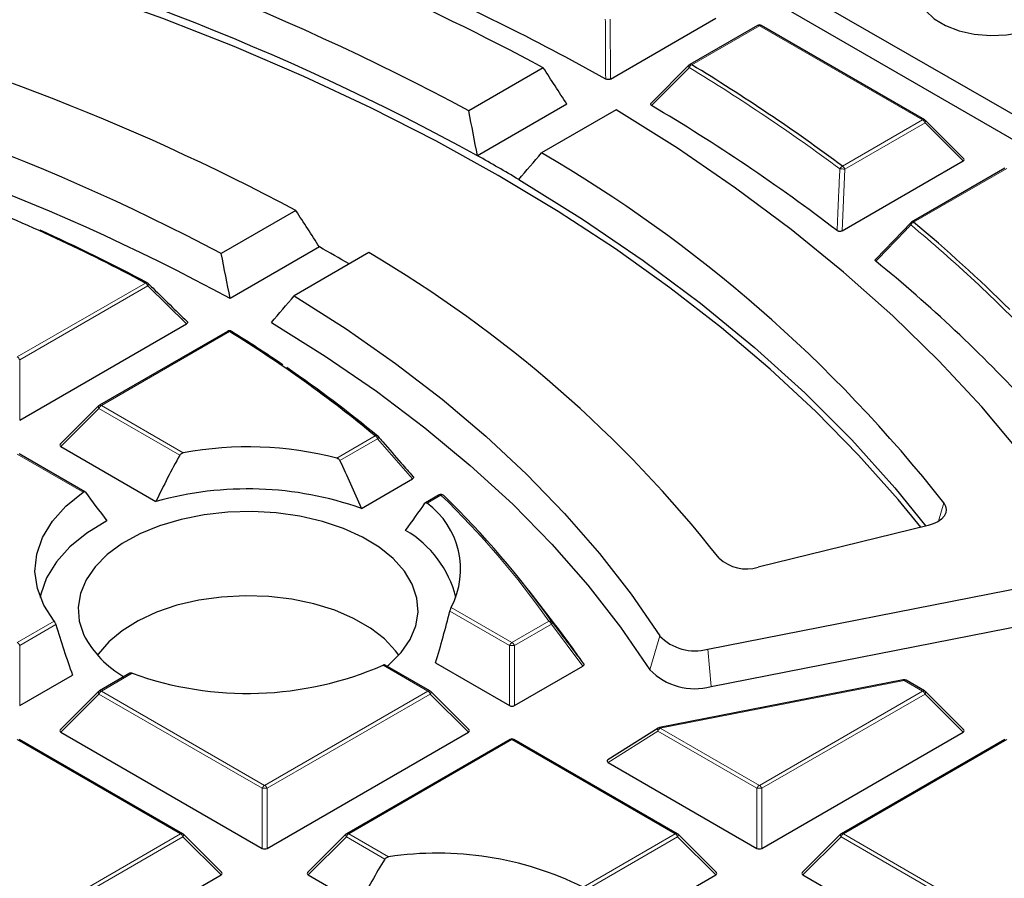
# Model space of a CAD drawing. Units: millimetres. Extents: x 0 to 420, y 0 to 297.
# Drawn here: x 321 to 334, y 199 to 210 of the extents above; entities that cross this region are included whole.
import ezdxf

# ---------------------------------------------------------------- set-up
doc = ezdxf.new("R2010")
doc.units = ezdxf.units.MM

msp = doc.modelspace()

# ---------------------------------------------------------------- linework, layer by layer
at = {"color": 7, "linetype": 'Continuous', "lineweight": 25}
for p, q in [((322.1997, 215.8485), (340.5571, 205.251)), ((321.9956, 215.6444), (340.5571, 204.9291)), ((329.0951, 209.3337), (330.4502, 210.116)), ((330.9862, 210.0222), (330.1161, 209.5199)), ((333.1367, 208.8096), (331.0362, 210.0222)), ((329.6255, 209.0275), (330.1105, 209.5147)), ((328.2319, 209.4793), (327.2721, 208.9252)), ((328.5346, 209.0101), (327.3854, 208.3467)), ((329.1705, 208.9375), (328.2107, 208.3834)), ((333.6401, 208.3085), (333.1471, 208.8016)), ((332.0763, 207.3809), (333.6322, 208.2791)), ((334.1682, 208.1852), (332.9704, 207.4938)), ((325.0489, 207.6418), (324.0889, 207.0876)), ((332.5143, 207.0214), (332.9648, 207.4886)), ((325.3523, 207.173), (324.2031, 206.5096)), ((325.9875, 207.1), (325.0275, 206.5458)), ((321.4959, 204.9467), (323.6415, 206.1854)), ((324.1705, 206.0875), (322.5217, 205.1357)), ((322.5114, 205.1278), (322.0183, 204.6347)), ((322.0262, 204.6052), (323.2489, 203.8994)), ((322.3358, 204.0233), (321.4903, 204.5114)), ((325.8915, 203.8104), (326.5493, 204.1902)), ((326.8906, 203.984), (326.715, 203.8826)), ((326.9506, 203.9764), (326.9529, 203.9738)), ((333.182, 203.5895), (330.9957, 203.0538)), ((330.3472, 201.9999), (334.9649, 202.9048)), ((328.3647, 202.3415), (328.0485, 202.7498)), ((330.3903, 201.5184), (335.008, 202.4233)), ((326.7727, 201.4619), (326.1974, 201.794)), ((326.8461, 201.8227), (327.7986, 201.2729)), ((327.8598, 201.2729), (328.742, 201.7821)), ((321.4959, 201.2729), (322.176, 201.6655)), ((322.9144, 201.6886), (322.5217, 201.4619)), ((332.8633, 201.6055), (329.7269, 200.9909)), ((333.1367, 201.4619), (332.8979, 201.5998)), ((322.5114, 201.4539), (322.0183, 200.9608)), ((327.2762, 200.9608), (326.7831, 201.4539)), ((333.6401, 200.9608), (333.1471, 201.4539)), ((322.0262, 200.9314), (324.6166, 199.436)), ((324.6779, 199.436), (327.2683, 200.9314)), ((329.7098, 200.9841), (329.0608, 200.5738)), ((331.0418, 199.436), (333.6322, 200.9314)), ((323.5908, 199.625), (321.4903, 200.8376)), ((327.8042, 200.8376), (325.7037, 199.625)), ((329.9547, 199.625), (327.8542, 200.8376)), ((334.1682, 200.8376), (332.0677, 199.625)), ((329.067, 200.5406), (330.9806, 199.436)), ((324.0942, 199.1239), (323.6011, 199.617)), ((325.6933, 199.617), (325.2003, 199.1239)), ((330.4581, 199.1239), (329.9651, 199.617)), ((332.0573, 199.617), (331.5642, 199.1239)), ((321.4959, 197.5991), (324.0863, 199.0945)), ((325.2082, 199.0945), (325.8643, 198.7157)), ((328.9684, 198.239), (330.4502, 199.0945)), ((331.5721, 199.0945), (334.1626, 197.5991))]:
    msp.add_line(p, q, dxfattribs=at)
at = {"color": 8, "linetype": 'Continuous', "lineweight": 18}
for p, q in [((329.0903, 210.1036), (329.0951, 209.3337)), ((331.0112, 210.0197), (330.1411, 209.5174)), ((333.1117, 208.8071), (331.0112, 210.0197)), ((332.0808, 208.212), (333.1117, 208.8071)), ((333.1423, 208.769), (332.1114, 208.1739)), ((333.6322, 208.2791), (333.1423, 208.769)), ((332.1114, 208.1739), (332.0763, 207.3809)), ((334.1932, 208.1828), (332.9954, 207.4913)), ((321.4653, 205.7576), (323.114, 206.7094)), ((323.1446, 206.6713), (321.4959, 205.7195)), ((323.6415, 206.1854), (323.1446, 206.6713)), ((324.1955, 206.0851), (322.5467, 205.1332)), ((321.4959, 205.7195), (321.4959, 204.9467)), ((322.5161, 205.0952), (322.0262, 204.6052)), ((323.5556, 204.4951), (322.5161, 205.0952)), ((322.5467, 205.1332), (323.5999, 204.5252)), ((325.5756, 204.4566), (326.0703, 204.7421)), ((326.1009, 204.7041), (325.6157, 204.4239)), ((326.5493, 204.1902), (326.1009, 204.7041)), ((322.3122, 204.02), (321.4653, 204.5089)), ((326.9156, 203.9815), (326.7358, 203.8777)), ((333.384, 203.8821), (333.3178, 203.6455)), ((327.7986, 202.0456), (327.0294, 202.4897)), ((327.0463, 202.5357), (327.8292, 202.0837)), ((321.4653, 202.0837), (321.9408, 202.3582)), ((321.9619, 202.3147), (321.4959, 202.0456)), ((327.8292, 202.0837), (328.3051, 202.3584)), ((328.3357, 202.3203), (327.8598, 202.0456)), ((328.742, 201.7821), (328.3357, 202.3203)), ((329.7289, 202.1699), (329.6033, 201.7348)), ((321.4959, 202.0456), (321.4959, 201.2729)), ((327.7986, 201.2729), (327.7986, 202.0456)), ((327.8598, 202.0456), (327.8598, 201.2729)), ((330.3472, 201.9999), (330.3903, 201.5184)), ((326.7477, 201.4594), (326.1711, 201.7923)), ((322.9435, 201.6885), (322.5467, 201.4594)), ((332.8729, 201.5973), (329.7365, 200.9827)), ((333.1117, 201.4594), (332.8729, 201.5973)), ((322.5161, 201.4213), (322.0262, 200.9314)), ((324.6166, 200.2087), (322.5161, 201.4213)), ((322.5467, 201.4594), (324.6472, 200.2468)), ((324.6472, 200.2468), (326.7477, 201.4594)), ((326.7784, 201.4213), (324.6779, 200.2087)), ((327.2683, 200.9314), (326.7784, 201.4213)), ((331.0112, 200.2468), (333.1117, 201.4594)), ((333.1423, 201.4213), (331.0418, 200.2087)), ((333.6322, 200.9314), (333.1423, 201.4213)), ((329.7059, 200.9446), (329.067, 200.5406)), ((330.9806, 200.2087), (329.7059, 200.9446)), ((329.7365, 200.9827), (331.0112, 200.2468)), ((323.5658, 199.6225), (321.4653, 200.8351)), ((327.8292, 200.8351), (325.7287, 199.6225)), ((329.9297, 199.6225), (327.8292, 200.8351)), ((334.1932, 200.8351), (332.0927, 199.6225)), ((324.6166, 199.436), (324.6166, 200.2087)), ((324.6779, 200.2087), (324.6779, 199.436)), ((330.9806, 199.436), (330.9806, 200.2087)), ((331.0418, 200.2087), (331.0418, 199.436)), ((321.4653, 198.4099), (323.5658, 199.6225)), ((323.5964, 199.5844), (321.4959, 198.3718)), ((324.0863, 199.0945), (323.5964, 199.5844)), ((325.6981, 199.5844), (325.2082, 199.0945)), ((326.1926, 199.2989), (325.6981, 199.5844)), ((325.7287, 199.6225), (326.24, 199.3273)), ((328.7432, 198.9375), (329.9297, 199.6225)), ((329.9603, 199.5844), (328.7729, 198.8989)), ((330.4502, 199.0945), (329.9603, 199.5844)), ((332.062, 199.5844), (331.5721, 199.0945)), ((334.1626, 198.3718), (332.062, 199.5844)), ((332.0927, 199.6225), (334.1932, 198.4099))]:
    msp.add_line(p, q, dxfattribs=at)
at = {"color": 7, "linetype": 'Continuous', "lineweight": 25, "flags": 128}
for points in [[(333.0873, 203.5663), (332.7954, 203.9245), (332.288, 204.4965), (331.7399, 205.0557), (331.1519, 205.6014), (330.5251, 206.1324), (329.8606, 206.6479), (329.1595, 207.147), (328.423, 207.6289), (327.6524, 208.0926), (326.8491, 208.5375), (326.0145, 208.9626), (325.1499, 209.3673), (324.2569, 209.751), (323.337, 210.1128), (322.3918, 210.4523), (321.423, 210.7687), (320.4322, 211.0616), (319.4212, 211.3305)], [(333.1495, 210.6636), (333.0924, 210.5663), (333.0668, 210.4463), (333.0875, 210.326), (333.1533, 210.2112), (333.2612, 210.1075), (333.4058, 210.02), (333.5801, 209.9529), (333.7756, 209.9096), (333.9828, 209.892), (334.1917, 209.9011), (334.3921, 209.9364)], [(335.2684, 203.2704), (334.8471, 203.8966), (334.3815, 204.5124), (333.8724, 205.1165), (333.3205, 205.708), (332.727, 206.2859), (332.0926, 206.8492), (331.4187, 207.3969), (330.7062, 207.9281), (329.9564, 208.442), (329.1705, 208.9375)], [(327.9157, 208.0405), (328.7364, 207.5308), (329.5164, 207.0003), (330.2542, 206.4501), (330.9483, 205.8812), (331.5973, 205.2948), (332.2, 204.6921), (332.7549, 204.0744), (333.1542, 203.5827)], [(325.0275, 206.5458), (325.6954, 206.118), (326.3296, 205.6733), (326.9288, 205.2129), (327.4919, 204.7374), (328.0178, 204.248), (328.5053, 203.7455), (328.9536, 203.231), (329.3617, 202.7054), (329.7289, 202.1699)], [(324.7334, 206.2034), (325.4276, 205.7694), (326.0865, 205.3174), (326.7087, 204.8483), (327.2929, 204.3633), (327.8378, 203.8633), (328.3423, 203.3493), (328.8054, 202.8225), (329.226, 202.2839), (329.6033, 201.7348)], [(324.2219, 206.0867), (324.2245, 206.0847), (324.2272, 206.0817)], [(321.9408, 202.3582), (321.8063, 202.5646), (321.7229, 202.7799), (321.692, 202.9997), (321.7144, 203.2198), (321.7896, 203.436), (321.916, 203.6441), (322.0914, 203.84), (322.3122, 204.02)], [(333.384, 203.8821), (333.4072, 203.8405), (333.4159, 203.797), (333.4096, 203.7535), (333.3886, 203.7115), (333.3538, 203.6727), (333.3064, 203.6385), (333.2484, 203.6105), (333.182, 203.5895)], [(326.2223, 201.7796), (326.2456, 201.7991), (326.4017, 201.9551), (326.5177, 202.1224), (326.5913, 202.2975), (326.6209, 202.4768), (326.6061, 202.6568), (326.547, 202.8337), (326.4449, 203.004), (326.3019, 203.1642), (326.1209, 203.3109), (325.9055, 203.4413), (325.6602, 203.5527), (325.3899, 203.6428), (325.1001, 203.7098), (324.7968, 203.7522), (324.4861, 203.7694), (324.1743, 203.7608), (323.8679, 203.7267), (323.5729, 203.6678), (323.2955, 203.5852), (323.0413, 203.4807), (322.8154, 203.3563), (322.6225, 203.2147), (322.4664, 203.0587), (322.3504, 202.8914), (322.2768, 202.7163), (322.2472, 202.537), (322.262, 202.357), (322.3211, 202.1801), (322.3211, 202.1801)], [(322.6187, 203.6509), (322.3595, 203.4932), (322.1411, 203.3161), (321.9676, 203.1231), (321.8426, 202.9181), (321.7685, 202.7049), (321.7606, 202.6651)], [(326.3713, 201.9204), (326.3315, 201.9755), (326.1879, 202.1298), (326.0069, 202.2703), (325.7923, 202.3942), (325.5488, 202.4987), (325.2816, 202.5816), (324.9963, 202.6412), (324.699, 202.6761), (324.3961, 202.6857), (324.094, 202.6697), (323.7991, 202.6285), (323.5177, 202.563), (323.2559, 202.4745), (323.0192, 202.3649), (322.8127, 202.2367), (322.6407, 202.0924), (322.5069, 201.9352), (322.4968, 201.9204)]]:
    msp.add_lwpolyline(points, dxfattribs=at)
at = {"color": 8, "linetype": 'Continuous', "lineweight": 18, "flags": 128}
for points in [[(330.1057, 209.5118), (330.1044, 209.5103), (330.1028, 209.5068), (330.1022, 209.5025), (330.1026, 209.4975), (330.104, 209.4919), (330.1064, 209.486), (330.1097, 209.4798)], [(333.1471, 208.8016), (333.1484, 208.8), (333.1499, 208.7965), (333.1504, 208.7921), (333.1499, 208.787), (333.1484, 208.7813), (333.1458, 208.7753), (333.1423, 208.769)], [(323.1446, 206.6713), (323.1481, 206.6778), (323.1506, 206.684), (323.1521, 206.6898), (323.1525, 206.6951), (323.1518, 206.6995), (323.15, 206.7031), (323.1489, 206.7044)], [(322.5161, 205.0952), (322.5126, 205.1015), (322.5101, 205.1075), (322.5085, 205.1132), (322.508, 205.1182), (322.5085, 205.1226), (322.5101, 205.1262), (322.5114, 205.1278)], [(326.1009, 204.7041), (326.1043, 204.7094), (326.1071, 204.7145), (326.109, 204.7194), (326.1101, 204.7238), (326.1103, 204.7278), (326.1096, 204.7312), (326.1081, 204.734), (326.1079, 204.7343)], [(322.5161, 201.4213), (322.5126, 201.4276), (322.5101, 201.4337), (322.5085, 201.4393), (322.508, 201.4444), (322.5085, 201.4488), (322.5101, 201.4523), (322.5114, 201.4539)], [(326.7831, 201.4539), (326.7844, 201.4523), (326.786, 201.4488), (326.7865, 201.4444), (326.786, 201.4393), (326.7844, 201.4337), (326.7818, 201.4276), (326.7784, 201.4213)], [(333.1471, 201.4539), (333.1484, 201.4523), (333.1499, 201.4488), (333.1504, 201.4444), (333.1499, 201.4393), (333.1484, 201.4337), (333.1458, 201.4276), (333.1423, 201.4213)], [(329.7098, 200.9841), (329.7067, 200.9814), (329.7036, 200.9764), (329.702, 200.9699), (329.7018, 200.9622), (329.7032, 200.9536), (329.7059, 200.9446)], [(323.6011, 199.617), (323.6024, 199.6154), (323.604, 199.6119), (323.6045, 199.6075), (323.604, 199.6024), (323.6024, 199.5968), (323.5999, 199.5907), (323.5964, 199.5844)], [(325.6981, 199.5844), (325.6946, 199.5907), (325.6921, 199.5968), (325.6905, 199.6024), (325.69, 199.6075), (325.6905, 199.6119), (325.6921, 199.6154), (325.6933, 199.617)], [(329.9651, 199.617), (329.9664, 199.6154), (329.9679, 199.6119), (329.9685, 199.6075), (329.9679, 199.6024), (329.9664, 199.5968), (329.9638, 199.5907), (329.9603, 199.5844)], [(332.062, 199.5844), (332.0586, 199.5907), (332.056, 199.5968), (332.0545, 199.6024), (332.0539, 199.6075), (332.0545, 199.6119), (332.056, 199.6154), (332.0573, 199.617)]]:
    msp.add_lwpolyline(points, dxfattribs=at)
at = {"color": 7, "linetype": 'Continuous', "lineweight": 25}
for centre, radius, start, end in [((311.4096, 178.015), 35.679, 61.86889, 78.67654), ((311.6955, 179.9287), 32.9155, 61.7558, 76.32937), ((311.7488, 179.8106), 32.5394, 61.27908, 76.36192), ((314.0663, 182.5557), 30.6772, 60.79601, 66.60496), ((311.3371, 181.9632), 29.1102, 61.89879, 76.28356), ((331.0112, 209.9789), 0.05, 60.00269, 119.99731), ((310.8774, 182.1311), 28.2378, 62.10396, 78.49629), ((330.1411, 209.4766), 0.05, 119.99731, 135.15804), ((317.3326, 188.3916), 24.7054, 53.34716, 58.77157), ((310.9281, 182.0203), 27.8558, 61.53899, 78.54045), ((317.2347, 188.0442), 24.3382, 52.61814, 59.39694), ((333.1117, 208.7663), 0.05, 44.99845, 60.00269), ((318.987, 192.5593), 18.3161, 38.18394, 59.76253), ((315.0424, 186.3533), 25.2202, 59.30709, 60.69829), ((312.2044, 186.3016), 23.1408, 61.87188, 68.2277), ((332.9954, 207.4505), 0.05, 119.99731, 136.06998), ((320.6355, 192.6143), 19.3415, 45.3299, 50.28001), ((312.5944, 187.0274), 22.3289, 61.80696, 65.77122), ((314.2932, 187.4019), 22.6538, 59.66454, 60.77924), ((317.8125, 193.18), 16.143, 38.22748, 59.57474), ((320.7206, 192.4565), 18.7131, 42.67129, 50.95108), ((323.114, 206.6685), 0.05, 45.82893, 61.76864), ((324.1955, 206.0442), 0.05, 58.17158, 119.99731), ((315.3669, 191.7798), 16.8103, 50.45261, 58.31894), ((314.6535, 190.6477), 18.1621, 55.72898, 58.18862), ((315.7551, 192.2358), 16.2294, 50.37363, 55.56052), ((322.5467, 205.0924), 0.05, 119.99731, 135.00155), ((326.0703, 204.7013), 0.05, 41.23926, 50.29544), ((324.4314, 199.9916), 4.6093, 75.62606, 100.39228), ((324.4288, 199.6534), 4.4068, 70.61478, 105.52947), ((326.9156, 203.9407), 0.05, 45.64443, 119.99731), ((318.8803, 195.6538), 11.5926, 35.26767, 45.86436), ((326.1133, 203.0267), 1.0543, 332.24124, 53.8145), ((325.7692, 202.3328), 1.379, 13.94418, 59.93757), ((330.8447, 203.5464), 0.5153, 227.07823, 287.04159), ((319.9262, 195.8027), 10.6754, 34.23769, 37.77119), ((323.5031, 202.8012), 1.3353, 207.72235, 240.07907), ((330.1811, 202.6052), 0.6277, 223.90927, 285.34396), ((324.4265, 205.805), 4.3755, 250.18824, 293.49705), ((330.1789, 202.2889), 0.799, 223.90927, 285.34396), ((332.8729, 201.5565), 0.05, 60.00269, 101.08734), ((322.5467, 201.4186), 0.05, 119.99731, 135.00155), ((326.7477, 201.4186), 0.05, 44.99845, 60.00269), ((333.1117, 201.4186), 0.05, 44.99845, 60.00269), ((329.7365, 200.9418), 0.05, 101.08734, 122.30392), ((327.8292, 200.7943), 0.05, 60.00269, 119.99731), ((323.5658, 199.5817), 0.05, 44.99845, 60.00269), ((325.7287, 199.5817), 0.05, 119.99731, 135.00155), ((329.9297, 199.5817), 0.05, 44.99845, 60.00269), ((332.0927, 199.5817), 0.05, 119.99731, 135.00155), ((326.8705, 195.1433), 4.2312, 63.73004, 98.56884)]:
    msp.add_arc(centre, radius, start, end, dxfattribs=at)
at = {"color": 8, "linetype": 'Continuous', "lineweight": 18}
for centre, radius, start, end in [((330.9965, 209.9991), 0.0253, 54.53278, 114.15676), ((331.0259, 209.9991), 0.0253, 65.84324, 125.46722), ((330.1803, 209.4528), 0.0756, 121.23121, 159.0729), ((330.1265, 209.4968), 0.0253, 54.53278, 114.15676), ((317.3199, 188.385), 24.6692, 53.34716, 58.77157), ((333.1264, 208.7865), 0.0253, 65.84324, 125.46722), ((333.0703, 208.7425), 0.0767, 20.22711, 57.36203), ((332.1123, 208.1475), 0.0717, 116.00912, 156.38651), ((332.0636, 207.7539), 0.4226, 83.49545, 92.30353), ((332.0394, 208.1473), 0.0767, 20.22711, 57.36203), ((332.9817, 207.4712), 0.0263, 148.05559, 213.63289), ((333.0232, 207.4271), 0.07, 113.44711, 155.02548), ((332.9807, 207.4707), 0.0253, 54.53278, 114.15676), ((320.8032, 192.8118), 19.033, 43.69851, 50.30427), ((323.1287, 206.6904), 0.0239, 67.85563, 127.67454), ((323.0726, 206.6448), 0.0767, 20.22711, 57.36203), ((324.1808, 206.0645), 0.0253, 54.53278, 114.15676), ((324.21, 206.0644), 0.0252, 62.03762, 125.14303), ((321.4239, 205.6929), 0.0767, 20.22711, 57.36203), ((322.5881, 205.0686), 0.0767, 122.63797, 159.77289), ((322.5321, 205.1127), 0.0253, 54.53278, 114.15676), ((326.0843, 204.715), 0.0305, 54.1369, 117.41324), ((326.0289, 204.6775), 0.0767, 20.22711, 57.36203), ((326.901, 203.9609), 0.0253, 54.53278, 114.15676), ((326.9291, 203.9511), 0.0332, 49.61464, 113.85971), ((318.8595, 195.6786), 11.5689, 35.26767, 45.86436), ((328.3166, 202.3216), 0.0385, 41.94578, 107.3125), ((328.2637, 202.2938), 0.0767, 20.22711, 57.36203), ((328.3187, 202.3415), 0.0272, 308.78281, 12.45169), ((321.4239, 202.0191), 0.0767, 20.22711, 57.36203), ((327.8706, 202.0191), 0.0767, 122.63797, 159.77289), ((327.8292, 201.4126), 0.6338, 87.23102, 92.76898), ((327.7878, 202.0191), 0.0767, 20.22711, 57.36203), ((332.8609, 201.5931), 0.0127, 19.42665, 79.38404), ((332.8875, 201.5767), 0.0253, 65.84324, 125.46722), ((322.5881, 201.3948), 0.0767, 122.63797, 159.77289), ((322.5321, 201.4388), 0.0253, 54.53278, 114.15676), ((326.7624, 201.4388), 0.0253, 65.84324, 125.46722), ((326.7064, 201.3948), 0.0767, 20.22711, 57.36203), ((333.1264, 201.4388), 0.0253, 65.84324, 125.46722), ((333.0703, 201.3948), 0.0767, 20.22711, 57.36203), ((329.7779, 200.918), 0.0767, 122.63797, 159.77289), ((329.7246, 200.9785), 0.0127, 19.42665, 79.38404), ((327.8146, 200.8145), 0.0253, 54.53278, 114.15676), ((327.8439, 200.8145), 0.0253, 65.84324, 125.46722), ((324.6886, 200.1822), 0.0767, 122.63797, 159.77289), ((324.6472, 199.5756), 0.6338, 87.23102, 92.76898), ((324.6058, 200.1822), 0.0767, 20.22711, 57.36203), ((331.0526, 200.1822), 0.0767, 122.63797, 159.77289), ((331.0112, 199.5756), 0.6338, 87.23102, 92.76898), ((330.9698, 200.1822), 0.0767, 20.22711, 57.36203), ((323.5804, 199.6019), 0.0253, 65.84324, 125.46722), ((325.714, 199.6019), 0.0253, 54.53278, 114.15676), ((329.9444, 199.6019), 0.0253, 65.84324, 125.46722), ((332.078, 199.6019), 0.0253, 54.53278, 114.15676), ((323.5244, 199.5579), 0.0767, 20.22711, 57.36203), ((325.7701, 199.5579), 0.0767, 122.63797, 159.77289), ((329.8883, 199.5579), 0.0767, 20.22711, 57.36203), ((332.134, 199.5579), 0.0767, 122.63797, 159.77289)]:
    msp.add_arc(centre, radius, start, end, dxfattribs=at)
at = {"color": 7, "linetype": 'Continuous', "lineweight": 25}
for centre, major_axis, ratio, start_param, end_param in [((320.6782, 165.9685), (-24.1909, 67.0296), 0.3642684, 5.2718206, 5.280855), ((297.6217, 225.3942), (-22.519, 62.397), 0.3642684, 4.3073679, 4.3169049), ((319.8529, 212.5604), (31.2624, 35.7176), 0.1906865, 4.752622, 4.762159), ((333.5812, 208.2967), (0.0645, 0), 0.4471651, 5.6241273, 6.9422433), ((318.796, 170.8196), (-20.3778, 56.4641), 0.3642684, 5.2740125, 5.2847554), ((299.5039, 220.5431), (-18.706, 51.8316), 0.3642684, 4.3098977, 4.3213587), ((317.9708, 209.8824), (25.9689, 29.6697), 0.1906865, 4.7551518, 4.7666128), ((322.0772, 204.6229), (0.0645, 0), 0.4471651, 2.4825346, 3.8006507), ((324.7144, 202.0024), (1.7067, 4.8339), 0.406052, 1.1774713, 1.3142224), ((324.1487, 202.4417), (-1.7372, 4.9203), 0.406052, 4.8489654, 4.9802002), ((324.1374, 203.0954), (-2.6883, 2.9524), 0.2009485, 1.0773693, 1.2036602), ((324.7257, 202.6618), (2.6429, 2.9026), 0.2009485, 5.1906928, 5.3180619), ((324.7144, 202.0024), (1.7067, 4.8339), 0.406052, 4.8179942, 4.9547452), ((324.1487, 202.4417), (-1.7372, 4.9203), 0.406052, 1.4539538, 1.5851886), ((327.8292, 201.3024), (0.05, 0), 0.7452752, 4.0533309, 5.371447), ((322.0772, 200.9491), (0.0645, 0), 0.4471651, 2.4825346, 3.8006507), ((327.2172, 200.9491), (0.0645, 0), 0.4471651, 5.6241273, 6.9422433), ((333.5812, 200.9491), (0.0645, 0), 0.4471651, 5.6241273, 6.9422433), ((329.1243, 200.5547), (0.073, -0.0062), 0.3984477, 2.6577331, 3.8457085), ((324.6472, 199.4654), (0.05, 0), 0.7452752, 4.0533309, 5.371447), ((331.0112, 199.4654), (0.05, 0), 0.7452752, 4.0533309, 5.371447), ((327.1395, 196.4922), (1.6874, 4.7791), 0.406052, 1.0928156, 1.2345835), ((324.0353, 199.1121), (0.0645, 0), 0.4471651, 5.6241273, 6.9422433), ((325.2592, 199.1121), (0.0645, 0), 0.4471651, 2.4825346, 3.8006507), ((330.3992, 199.1121), (0.0645, 0), 0.4471651, 5.6241273, 6.9422433), ((331.6232, 199.1121), (0.0645, 0), 0.4471651, 2.4825346, 3.8006507)]:
    msp.add_ellipse(centre, major_axis=major_axis, ratio=ratio, start_param=start_param, end_param=end_param, dxfattribs=at)
for points, knots in [([(389.9348, 188.659), (389.9313, 188.7361), (389.9117, 189.1614), (389.8373, 189.9342), (389.7098, 190.9765), (389.5396, 192.0168), (389.331, 193.0547), (389.083, 194.0898), (388.7959, 195.1214), (388.4699, 196.1492), (388.1049, 197.1727), (387.7012, 198.1913), (387.259, 199.2046), (386.7784, 200.212), (386.2596, 201.2131), (385.7029, 202.2074), (385.1086, 203.1942), (384.4768, 204.1732), (383.808, 205.1438), (383.1024, 206.1056), (382.3604, 207.058), (381.5824, 208.0005), (380.7687, 208.9327), (379.9198, 209.854), (379.0361, 210.7641), (378.1181, 211.6625), (377.1662, 212.5486), (376.1809, 213.4222), (375.1627, 214.2827), (374.1121, 215.1297), (373.0296, 215.9628), (371.9159, 216.7816), (370.7715, 217.5857), (369.5968, 218.3748), (368.3926, 219.1484), (367.1594, 219.9061), (365.8979, 220.6477), (364.6087, 221.3728), (363.2923, 222.081), (361.9495, 222.772), (360.5809, 223.4454), (359.1872, 224.1011), (357.7691, 224.7385), (356.3272, 225.3576), (354.8623, 225.9579), (353.3751, 226.5392), (351.8663, 227.1012), (350.3366, 227.6437), (348.7868, 228.1663), (347.2176, 228.669), (345.6299, 229.1513), (344.0243, 229.6132), (342.4016, 230.0544), (340.7627, 230.4746), (339.1083, 230.8738), (337.4392, 231.2516), (335.7562, 231.608), (334.0602, 231.9427), (332.352, 232.2556), (330.6323, 232.5466), (328.9021, 232.8155), (327.1621, 233.0622), (325.4132, 233.2866), (323.6563, 233.4886), (321.8922, 233.6681), (320.1217, 233.8249), (318.3457, 233.9591), (316.565, 234.0706), (314.7806, 234.1592), (312.9933, 234.225), (311.2039, 234.268), (309.4133, 234.2881), (307.6224, 234.2853), (305.832, 234.2596), (304.0431, 234.211), (302.2564, 234.1396), (300.4728, 234.0453), (298.6933, 233.9284), (296.9187, 233.7883), (295.1517, 233.6274), (293.9802, 233.5012), (293.3957, 233.4383)], [0, 0, 0, 0, 0.0028051, 0.0154726, 0.0281421, 0.0408147, 0.0534916, 0.0661738, 0.0788622, 0.0915576, 0.1042605, 0.1169713, 0.1296905, 0.142418, 0.1551538, 0.1678979, 0.18065, 0.1934096, 0.2061765, 0.2189502, 0.23173, 0.2445155, 0.2573062, 0.2701015, 0.2829008, 0.2957037, 0.3085097, 0.3213183, 0.334129, 0.3469415, 0.3597555, 0.3725705, 0.3853864, 0.3982028, 0.4110195, 0.4238363, 0.436653, 0.4494695, 0.4622856, 0.4751012, 0.4879163, 0.5007307, 0.5135445, 0.5263575, 0.5391698, 0.5519813, 0.5647921, 0.5776021, 0.5904113, 0.6032197, 0.6160273, 0.6288342, 0.6416404, 0.6544459, 0.6672507, 0.6800549, 0.6928584, 0.7056614, 0.7184638, 0.7312657, 0.7440672, 0.7568682, 0.7696688, 0.782469, 0.7952689, 0.8080685, 0.8208678, 0.8336669, 0.8464659, 0.8592647, 0.8720634, 0.884862, 0.8976607, 0.9104593, 0.923258, 0.9360568, 0.9488557, 0.9616547, 0.974454, 0.9872535, 1, 1, 1, 1]), ([(329.0951, 209.3337), (329.0912, 209.3318), (329.0834, 209.328), (329.0687, 209.3255), (329.0545, 209.3262), (329.0429, 209.3292), (329.037, 209.3321), (329.0344, 209.3334)], [0, 0, 0, 0, 0.22471984, 0.450669, 0.65371844, 0.84786718, 1, 1, 1, 1]), ([(329.625, 208.9925), (329.6218, 208.9947), (329.6153, 208.9993), (329.6113, 209.0078), (329.6127, 209.016), (329.618, 209.0227), (329.6232, 209.0261), (329.6255, 209.0275)], [0, 0, 0, 0, 0.2247181, 0.4506658, 0.6537094, 0.8478602, 1, 1, 1, 1]), ([(332.0763, 207.3809), (332.0723, 207.3789), (332.0641, 207.3749), (332.049, 207.3723), (332.0347, 207.3732), (332.0224, 207.3766), (332.0151, 207.3805), (332.0117, 207.3831), (332.0111, 207.3835)], [0, 0, 0, 0, 0.2112819, 0.4240428, 0.6080789, 0.7772369, 0.9610671, 1, 1, 1, 1]), ([(332.5095, 206.9893), (332.507, 206.9917), (332.5019, 206.9967), (332.5003, 207.0053), (332.5038, 207.0133), (332.5095, 207.0185), (332.5134, 207.0209), (332.5143, 207.0214)], [0, 0, 0, 0, 0.24435462, 0.48975367, 0.71654116, 0.94050803, 1, 1, 1, 1]), ([(323.1435, 206.7073), (323.1648, 206.6866), (323.2714, 206.583), (323.4373, 206.4211), (323.5816, 206.2793), (323.6409, 206.221)], [0, 0, 0, 0, 0.1283119, 0.6415601, 1, 1, 1, 1]), ([(323.6409, 206.221), (323.6443, 206.2188), (323.6511, 206.2143), (323.6557, 206.2059), (323.6546, 206.1976), (323.6495, 206.1906), (323.6441, 206.1871), (323.6415, 206.1854)], [0, 0, 0, 0, 0.2212834, 0.4438427, 0.642409, 0.8307723, 1, 1, 1, 1]), ([(326.1058, 204.736), (326.1258, 204.7132), (326.2257, 204.5993), (326.3753, 204.428), (326.5047, 204.2791), (326.5545, 204.2218)], [0, 0, 0, 0, 0.1332615, 0.6663081, 1, 1, 1, 1]), ([(323.5556, 204.4951), (323.5586, 204.4996), (323.5648, 204.5086), (323.5791, 204.5186), (323.5913, 204.5235), (323.5985, 204.525), (323.5999, 204.5252)], [0, 0, 0, 0, 0.2987342, 0.5970805, 0.9194281, 1, 1, 1, 1]), ([(325.5756, 204.4566), (325.5811, 204.4546), (325.5922, 204.4506), (325.6067, 204.4389), (325.6127, 204.4288), (325.6157, 204.4239)], [0, 0, 0, 0, 0.3386841, 0.6785035, 1, 1, 1, 1]), ([(326.5545, 204.2218), (326.557, 204.2193), (326.5618, 204.2143), (326.5631, 204.2057), (326.5593, 204.1977), (326.5537, 204.1928), (326.5499, 204.1905), (326.5493, 204.1902)], [0, 0, 0, 0, 0.2476951, 0.4964108, 0.72705547, 0.95575719, 1, 1, 1, 1]), ([(322.3122, 204.02), (322.3158, 204.022), (322.323, 204.0261), (322.3331, 204.0255), (322.3389, 204.0215), (322.3413, 204.0183), (322.3415, 204.018)], [0, 0, 0, 0, 0.3203509, 0.6412499, 0.9605865, 1, 1, 1, 1]), ([(326.7099, 203.8777), (326.712, 203.88), (326.7162, 203.8845), (326.725, 203.8847), (326.7317, 203.8812), (326.7352, 203.8781), (326.7358, 203.8777)], [0, 0, 0, 0, 0.3137158, 0.6278331, 0.9458274, 1, 1, 1, 1]), ([(327.0463, 202.5357), (327.0442, 202.5315), (327.04, 202.5232), (327.0338, 202.5064), (327.0307, 202.4948), (327.0294, 202.4897)], [0, 0, 0, 0, 0.3582795, 0.7182645, 1, 1, 1, 1]), ([(321.9619, 202.3147), (321.9602, 202.32), (321.9567, 202.3305), (321.9496, 202.345), (321.9442, 202.3538), (321.9413, 202.3576), (321.9408, 202.3582)], [0, 0, 0, 0, 0.3061444, 0.612329, 0.931357, 1, 1, 1, 1]), ([(326.1972, 201.7936), (326.1967, 201.7941), (326.1938, 201.7967), (326.1853, 201.7969), (326.1765, 201.7948), (326.1717, 201.7926), (326.1711, 201.7923)], [0, 0, 0, 0, 0.0913316, 0.5167587, 0.9422429, 1, 1, 1, 1]), ([(328.7517, 201.8089), (328.753, 201.8062), (328.7558, 201.8008), (328.7537, 201.7924), (328.7483, 201.7861), (328.7436, 201.7831), (328.742, 201.7821)], [0, 0, 0, 0, 0.2902461, 0.5812968, 0.8591304, 1, 1, 1, 1]), ([(322.9435, 201.6885), (322.9388, 201.6898), (322.9294, 201.6924), (322.9192, 201.6917), (322.9156, 201.6887), (322.9148, 201.688)], [0, 0, 0, 0, 0.43258923, 0.86615762, 1, 1, 1, 1]), ([(326.1926, 199.2989), (326.1959, 199.3033), (326.2025, 199.312), (326.2177, 199.3214), (326.2306, 199.3258), (326.2384, 199.327), (326.24, 199.3273)], [0, 0, 0, 0, 0.2932283, 0.5857255, 0.9118597, 1, 1, 1, 1])]:
    msp.add_open_spline(points, degree=3, knots=knots, dxfattribs=at)
at = {"color": 8, "linetype": 'Continuous', "lineweight": 18}
for points, knots in [([(339.4893, 215.5185), (340.0544, 215.1812), (341.1927, 214.5017), (342.781, 213.4066), (344.2849, 212.25), (345.6842, 211.0298), (346.972, 209.7507), (348.1371, 208.4173), (349.1698, 207.0358), (350.0614, 205.6138), (350.8053, 204.1582), (351.3964, 202.6766), (351.831, 201.1769), (352.1071, 199.6677), (352.2244, 198.157), (352.1846, 196.6525), (351.9906, 195.1633), (351.6474, 193.6971), (351.1614, 192.261), (350.5393, 190.8599), (349.7891, 189.4993), (348.9149, 188.1774), (347.9137, 186.8859), (346.7776, 185.6176), (345.5011, 184.373), (344.0856, 183.1592), (342.5322, 181.9824), (340.8452, 180.8502), (339.0304, 179.7702), (337.0968, 178.7499), (335.0529, 177.7955), (332.9086, 176.9126), (330.6757, 176.1063), (328.3667, 175.3808), (325.9945, 174.7393), (323.5719, 174.1841), (321.1148, 173.7169), (318.6373, 173.3382), (316.1533, 173.0467), (313.6731, 172.8428), (311.2087, 172.717), (309.5715, 172.7012), (308.7587, 172.6934)], [0, 0, 0, 0, 0.0238205, 0.047981, 0.0724556, 0.0972162, 0.1222328, 0.1475313, 0.1729939, 0.1985844, 0.2242656, 0.25, 0.275734, 0.301415, 0.3270055, 0.3524683, 0.3777672, 0.4027834, 0.4275437, 0.4520184, 0.4761792, 0.5, 0.5238204, 0.547981, 0.5724556, 0.5972162, 0.6222328, 0.6475313, 0.6729939, 0.6985844, 0.7242656, 0.75, 0.775734, 0.801415, 0.8270055, 0.8524683, 0.8777672, 0.9027834, 0.9275437, 0.9520184, 0.9761793, 1, 1, 1, 1]), ([(329.0344, 209.3334), (329.0342, 209.3667), (329.0335, 209.533), (329.0321, 209.7896), (329.0305, 210.0129), (329.0298, 210.1032)], [0, 0, 0, 0, 0.1296492, 0.6482465, 1, 1, 1, 1]), ([(330.1097, 209.4798), (330.0888, 209.4587), (329.9842, 209.3535), (329.8228, 209.1911), (329.6819, 209.0496), (329.625, 208.9925)], [0, 0, 0, 0, 0.1296492, 0.6482465, 1, 1, 1, 1]), ([(332.0111, 207.3835), (332.0126, 207.4166), (332.0204, 207.5822), (332.0324, 207.8464), (332.0423, 208.0776), (332.0466, 208.1762)], [0, 0, 0, 0, 0.1253502, 0.6267517, 1, 1, 1, 1]), ([(332.9598, 207.4566), (332.9399, 207.4359), (332.8401, 207.3323), (332.6901, 207.1765), (332.5598, 207.0414), (332.5095, 206.9893)], [0, 0, 0, 0, 0.1331246, 0.6656233, 1, 1, 1, 1]), ([(328.3452, 202.3474), (328.3638, 202.3228), (328.4568, 202.2), (328.5923, 202.0206), (328.7091, 201.8655), (328.7517, 201.8089)], [0, 0, 0, 0, 0.1370701, 0.6853509, 1, 1, 1, 1])]:
    msp.add_open_spline(points, degree=3, knots=knots, dxfattribs=at)

doc.saveas('drawing.dxf')
